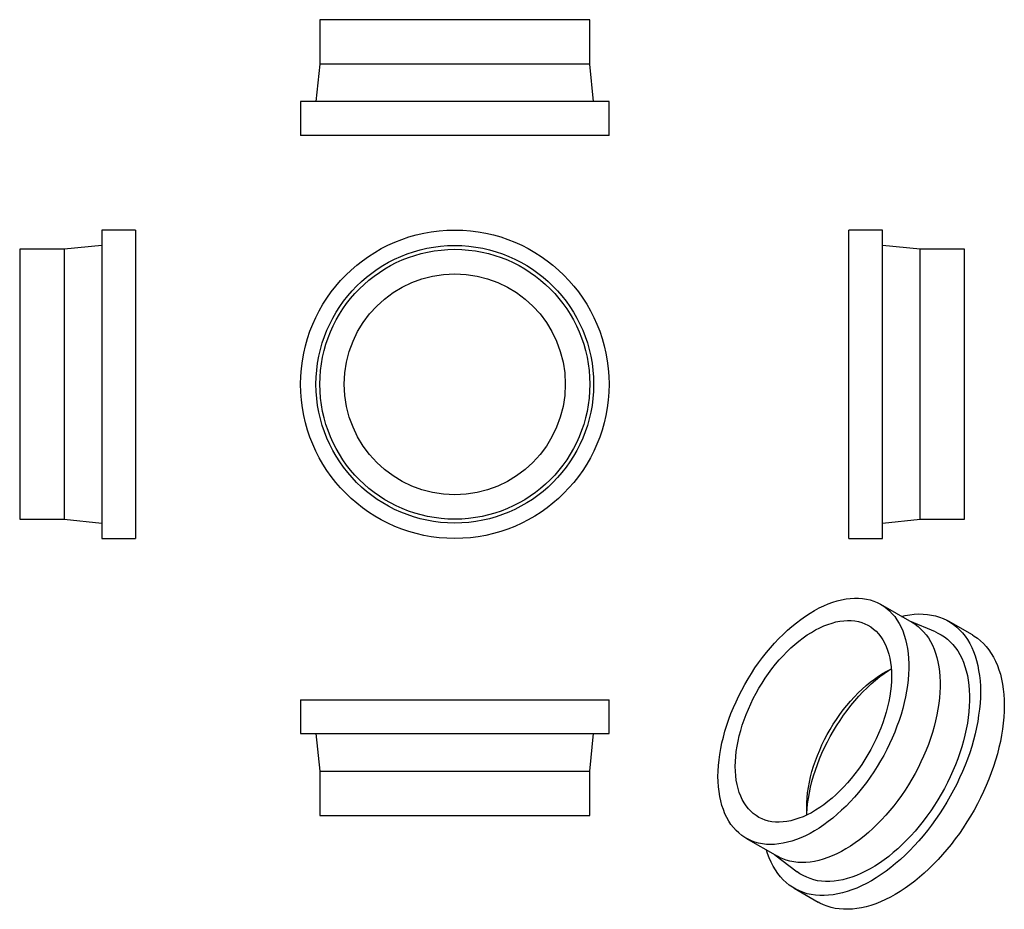
# Model space of a CAD drawing. Units: millimetres. Extents: x -308 to 713, y -439 to 484.
import ezdxf

# ---------------------------------------------------------------- set-up
doc = ezdxf.new("R2010")
doc.units = ezdxf.units.MM

msp = doc.modelspace()

# ---------------------------------------------------------------- linework, layer by layer
at = {"color": 7, "linetype": 'Continuous', "lineweight": 25}
for p, q in [((3, 484.2), (3, 438.2)), ((283, 484.2), (3, 484.2)), ((283, 438.2), (283, 484.2)), ((3, 438.2), (-1, 399.2)), ((283, 438.2), (3, 438.2)), ((287, 399.2), (283, 438.2)), ((-17, 399.2), (-17, 364.2)), ((303, 399.2), (-17, 399.2)), ((303, 364.2), (303, 399.2)), ((303, 364.2), (-17, 364.2)), ((-188.3, 266), (-223.3, 266)), ((-223.3, 266), (-223.3, -54)), ((-188.3, 266), (-188.3, -54)), ((586.8, 266), (551.8, 266)), ((551.8, 106), (551.8, 266)), ((586.8, 106), (586.8, 266)), ((-262.3, 246), (-308.3, 246)), ((-308.3, 246), (-308.3, -34)), ((-223.3, 250), (-262.3, 246)), ((-262.3, 246), (-262.3, -34)), ((625.8, 246), (586.8, 250)), ((671.8, 246), (625.8, 246)), ((625.8, 106), (625.8, 246)), ((671.8, 106), (671.8, 246)), ((551.8, -54), (551.8, 106)), ((586.8, -54), (586.8, 106)), ((625.8, -34), (625.8, 106)), ((671.8, -34), (671.8, 106)), ((-308.3, -34), (-262.3, -34)), ((-262.3, -34), (-223.3, -38)), ((586.8, -38), (625.8, -34)), ((625.8, -34), (671.8, -34)), ((-223.3, -54), (-188.3, -54)), ((551.8, -54), (586.8, -54)), ((617.5, -141.2), (585, -122.4)), ((641.7, -151), (615, -139.7)), ((679.9, -154.1), (655.1, -139.8)), ((-17, -221.4), (-17, -256.4)), ((-17, -221.4), (303, -221.4)), ((303, -256.4), (303, -221.4)), ((-17, -256.4), (303, -256.4)), ((-1, -256.4), (3, -295.4)), ((283, -295.4), (287, -256.4)), ((3, -295.4), (3, -341.4)), ((3, -295.4), (283, -295.4)), ((283, -341.4), (283, -295.4)), ((3, -341.4), (283, -341.4)), ((445, -364.9), (477.6, -383.7)), ((475, -382.2), (498.1, -399.7)), ((495.1, -416.9), (519.9, -431.2))]:
    msp.add_line(p, q, dxfattribs=at)
at = {"color": 7, "linetype": 'Continuous', "lineweight": 25, "flags": 128}
for points in [[(416, -300.8), (416.1, -295.3), (416.5, -289.6), (417.1, -283.8), (417.8, -278), (418.9, -272), (420.1, -266), (421.6, -260), (423.2, -253.9), (425.1, -247.8), (427.2, -241.6), (429.5, -235.5), (432, -229.4), (434.7, -223.3), (437.5, -217.3), (440.6, -211.3), (443.8, -205.4), (447.2, -199.6), (450.7, -193.9), (454.4, -188.3), (458.2, -182.9), (462.1, -177.6), (466.2, -172.4), (470.4, -167.4), (474.7, -162.6), (479.1, -157.9), (483.5, -153.5), (488.1, -149.2), (492.7, -145.2), (497.3, -141.4), (502, -137.9), (506.7, -134.6), (511.5, -131.5), (516.2, -128.7), (521, -126.1), (525.7, -123.9), (530.4, -121.9), (535.1, -120.2), (539.7, -118.7), (544.3, -117.6), (548.8, -116.7), (553.2, -116.2), (557.5, -115.9), (561.8, -115.9), (565.9, -116.2), (569.9, -116.8), (573.8, -117.8), (577.5, -118.9), (581.1, -120.4), (584.6, -122.2), (587.9, -124.2), (591, -126.6), (594, -129.1), (596.8, -132), (599.3, -135.1), (601.7, -138.5), (603.9, -142.1), (605.9, -145.9), (607.7, -149.9), (609.2, -154.2), (610.6, -158.7), (611.7, -163.4), (612.6, -168.2), (613.3, -173.3), (613.8, -178.5), (614, -183.8), (614, -189.3), (613.8, -194.9), (613.3, -200.6), (612.6, -206.4), (611.7, -212.3), (610.6, -218.3), (609.2, -224.3), (607.7, -230.4), (605.9, -236.5), (603.9, -242.7), (601.7, -248.8), (599.3, -254.9), (596.8, -261), (594, -267), (591, -273), (587.9, -279), (584.6, -284.8), (581.1, -290.6), (577.5, -296.2), (573.8, -301.7), (569.9, -307.1), (565.9, -312.4), (561.8, -317.5), (557.5, -322.4), (553.2, -327.1), (548.8, -331.7), (544.3, -336), (539.7, -340.1), (535.1, -344.1), (530.4, -347.7), (525.7, -351.2), (521, -354.4), (516.2, -357.3), (511.5, -360), (506.7, -362.4), (502, -364.5), (497.3, -366.4), (492.7, -367.9), (488.1, -369.2), (483.5, -370.2), (479.1, -370.9), (474.7, -371.4), (470.4, -371.5), (466.2, -371.3), (462.1, -370.8), (458.2, -370.1), (454.4, -369), (450.7, -367.7), (447.2, -366.1), (443.8, -364.2), (440.6, -362), (437.5, -359.5), (434.7, -356.8), (432, -353.8), (429.5, -350.6), (427.2, -347.1), (425.1, -343.4), (423.2, -339.5), (421.6, -335.3), (420.1, -330.9), (418.9, -326.3), (417.8, -321.6), (417.1, -316.6), (416.5, -311.5), (416.1, -306.2), (416, -300.8)], [(606.4, -134.8), (610.1, -133.9), (614.9, -133.1), (619.6, -132.6), (624.2, -132.3), (628.7, -132.4), (633.2, -132.7), (637.5, -133.4), (641.6, -134.3), (645.7, -135.5), (649.6, -137), (653.3, -138.8), (656.9, -140.9), (660.3, -143.2), (663.6, -145.9), (666.7, -148.7), (669.5, -151.9), (672.3, -155.3), (674.8, -158.9), (677.1, -162.8), (679.2, -167), (681.1, -171.3), (682.7, -175.9), (684.2, -180.7), (685.4, -185.6), (686.4, -190.8), (687.2, -196.1), (687.8, -201.6), (688.2, -207.3), (688.3, -213.1), (688.2, -219), (687.8, -225), (687.2, -231.2), (686.4, -237.4), (685.4, -243.8), (684.2, -250.2), (682.7, -256.6), (681.1, -263.1), (679.2, -269.7), (677.1, -276.2), (674.8, -282.8), (672.3, -289.3), (669.5, -295.8), (666.7, -302.3), (663.6, -308.8), (660.3, -315.1), (656.9, -321.4), (653.3, -327.7), (649.6, -333.8), (645.7, -339.8), (641.6, -345.7), (637.5, -351.4), (633.2, -357), (628.7, -362.5), (624.2, -367.7), (619.6, -372.8), (614.9, -377.7), (610.1, -382.4), (605.2, -386.9), (600.3, -391.2), (595.3, -395.3), (590.3, -399.1), (585.3, -402.6), (580.2, -406), (575.1, -409), (570.1, -411.8), (565, -414.3), (559.9, -416.6), (554.9, -418.6), (550, -420.3), (545, -421.7), (540.2, -422.8), (535.4, -423.6), (530.7, -424.2), (526, -424.4), (521.5, -424.4), (517.1, -424), (512.8, -423.4), (508.6, -422.5), (504.6, -421.2), (500.7, -419.7), (496.9, -417.9), (493.4, -415.9), (489.9, -413.5), (486.7, -410.9), (483.6, -408), (480.7, -404.9), (478, -401.4), (475.5, -397.8), (473.2, -393.9), (471.1, -389.8), (469.2, -385.4), (467.5, -380.9), (466.4, -377.3)], [(434, -290.5), (434.1, -285.4), (434.4, -280.2), (435, -275), (435.8, -269.6), (436.8, -264.2), (438.1, -258.7), (439.6, -253.2), (441.2, -247.6), (443.1, -242), (445.2, -236.5), (447.5, -230.9), (450, -225.4), (452.6, -220), (455.5, -214.6), (458.5, -209.3), (461.7, -204.1), (465, -199), (468.4, -194), (472, -189.2), (475.8, -184.5), (479.6, -180), (483.5, -175.7), (487.5, -171.5), (491.6, -167.6), (495.8, -163.9), (500, -160.4), (504.3, -157.1), (508.6, -154.1), (512.9, -151.4), (517.2, -148.9), (521.5, -146.7), (525.8, -144.7), (530, -143.1), (534.3, -141.7), (538.4, -140.6), (542.5, -139.8), (546.5, -139.3), (550.5, -139.1), (554.3, -139.1), (558, -139.5), (561.6, -140.2), (565.1, -141.2), (568.4, -142.4), (571.6, -144), (574.6, -145.8), (577.4, -147.9), (580.1, -150.3), (582.6, -153), (584.8, -155.9), (586.9, -159), (588.8, -162.4), (590.5, -166), (592, -169.9), (593.2, -173.9), (594.2, -178.2), (595, -182.6), (595.6, -187.2), (595.9, -192), (596.1, -196.9), (595.9, -201.9), (595.6, -207.1), (595, -212.4), (594.2, -217.7), (593.2, -223.2), (592, -228.7), (590.5, -234.2), (588.8, -239.7), (586.9, -245.3), (584.8, -250.9), (582.6, -256.4), (580.1, -261.9), (577.4, -267.4), (574.6, -272.8), (571.6, -278.1), (568.4, -283.3), (565.1, -288.4), (561.6, -293.4), (558, -298.2), (554.3, -302.9), (550.5, -307.4), (546.5, -311.7), (542.5, -315.8), (538.4, -319.8), (534.3, -323.5), (530, -327), (525.8, -330.2), (521.5, -333.2), (517.2, -336), (512.9, -338.5), (508.6, -340.7), (504.3, -342.6), (500, -344.3), (495.8, -345.7), (491.6, -346.8), (487.5, -347.6), (483.5, -348.1), (479.6, -348.3), (475.8, -348.2), (472, -347.8), (468.4, -347.1), (465, -346.2), (461.7, -344.9), (458.5, -343.4), (455.5, -341.5), (452.6, -339.4), (450, -337), (447.5, -334.4), (445.2, -331.5), (443.1, -328.3), (441.2, -324.9), (439.6, -321.3), (438.1, -317.5), (436.8, -313.4), (435.8, -309.2), (435, -304.7), (434.4, -300.1), (434.1, -295.4), (434, -290.5)], [(617.5, -141.2), (620.4, -143), (623.6, -145.3), (626.5, -147.9), (629.3, -150.8), (631.9, -153.9), (634.3, -157.2), (636.4, -160.8), (638.4, -164.7), (640.2, -168.7), (641.8, -173), (643.1, -177.5), (644.2, -182.1), (645.2, -187), (645.8, -192), (646.3, -197.2), (646.5, -202.6), (646.5, -208.1), (646.3, -213.7), (645.8, -219.4), (645.2, -225.2), (644.2, -231.1), (643.1, -237.1), (641.8, -243.1), (640.2, -249.2), (638.4, -255.3), (636.4, -261.4), (634.3, -267.6), (631.9, -273.7), (629.3, -279.8), (626.5, -285.8), (623.6, -291.8), (620.4, -297.8), (617.1, -303.6), (613.7, -309.4), (610.1, -315), (606.3, -320.5), (602.4, -325.9), (598.4, -331.2), (594.3, -336.3), (590, -341.2), (585.7, -345.9), (581.3, -350.5), (576.8, -354.8), (572.2, -358.9), (567.6, -362.8), (562.9, -366.5), (558.2, -369.9), (553.5, -373.1), (548.7, -376.1), (544, -378.7), (539.3, -381.2), (534.5, -383.3), (529.8, -385.1), (525.2, -386.7), (520.6, -388), (516.1, -389), (511.6, -389.7), (507.2, -390.1), (502.9, -390.3), (498.7, -390.1), (494.7, -389.6), (490.7, -388.9), (486.9, -387.8), (483.2, -386.5), (479.7, -384.9), (477.6, -383.7)], [(641.7, -151), (644.1, -152.1), (647.6, -153.9), (650.9, -156), (654, -158.5), (656.9, -161.1), (659.7, -164.1), (662.3, -167.3), (664.7, -170.7), (666.9, -174.4), (668.9, -178.3), (670.6, -182.4), (672.2, -186.8), (673.5, -191.4), (674.7, -196.1), (675.6, -201), (676.2, -206.1), (676.7, -211.4), (676.9, -216.8), (676.9, -222.4), (676.7, -228.1), (676.2, -233.9), (675.6, -239.7), (674.7, -245.7), (673.5, -251.8), (672.2, -257.9), (670.6, -264), (668.9, -270.2), (666.9, -276.4), (664.7, -282.6), (662.3, -288.8), (659.7, -295), (656.9, -301.2), (654, -307.2), (650.9, -313.3), (647.6, -319.2), (644.1, -325.1), (640.5, -330.8), (636.7, -336.5), (632.8, -342), (628.8, -347.3), (624.6, -352.5), (620.4, -357.6), (616, -362.4), (611.6, -367.1), (607.1, -371.6), (602.4, -375.9), (597.8, -379.9), (593.1, -383.8), (588.3, -387.3), (583.5, -390.7), (578.7, -393.8), (573.9, -396.6), (569.1, -399.2), (564.3, -401.5), (559.6, -403.6), (554.8, -405.3), (550.1, -406.8), (545.5, -408), (540.9, -408.9), (536.4, -409.5), (532, -409.8), (527.7, -409.8), (523.5, -409.5), (519.4, -409), (515.5, -408.1), (511.6, -406.9), (508, -405.5), (504.4, -403.8), (501, -401.8), (498.1, -399.7)], [(679.9, -154.1), (681.7, -155.2), (685.1, -157.5), (688.3, -160.1), (691.4, -163), (694.3, -166.2), (697, -169.6), (699.5, -173.2), (701.8, -177.1), (703.9, -181.3), (705.8, -185.6), (707.5, -190.2), (708.9, -194.9), (710.2, -199.9), (711.2, -205.1), (712, -210.4), (712.6, -215.9), (712.9, -221.5), (713, -227.3), (712.9, -233.3), (712.6, -239.3), (712, -245.5), (711.2, -251.7), (710.2, -258.1), (708.9, -264.5), (707.5, -270.9), (705.8, -277.4), (703.9, -283.9), (701.8, -290.5), (699.5, -297.1), (697, -303.6), (694.3, -310.1), (691.4, -316.6), (688.3, -323.1), (685.1, -329.4), (681.7, -335.7), (678.1, -342), (674.3, -348.1), (670.4, -354.1), (666.4, -360), (662.2, -365.7), (657.9, -371.3), (653.5, -376.8), (649, -382), (644.3, -387.1), (639.6, -392), (634.8, -396.7), (630, -401.2), (625.1, -405.5), (620.1, -409.5), (615.1, -413.4), (610, -416.9), (605, -420.2), (599.9, -423.3), (594.8, -426.1), (589.7, -428.6), (584.7, -430.9), (579.7, -432.9), (574.7, -434.6), (569.8, -436), (564.9, -437.1), (560.1, -437.9), (555.4, -438.5), (550.8, -438.7), (546.3, -438.7), (541.8, -438.3), (537.5, -437.7), (533.4, -436.7), (529.3, -435.5), (525.4, -434), (521.7, -432.2), (519.9, -431.2)], [(508, -333.2), (508.1, -328.1), (508.4, -322.9), (509, -317.7), (509.8, -312.3), (510.8, -306.9), (512.1, -301.4), (513.5, -295.9), (515.2, -290.3), (517.1, -284.7), (519.2, -279.2), (521.5, -273.6), (523.9, -268.1), (526.6, -262.7), (529.4, -257.3), (532.5, -252), (535.6, -246.8), (538.9, -241.7), (542.4, -236.7), (546, -231.9), (549.7, -227.2), (553.6, -222.7), (557.5, -218.3), (561.5, -214.2), (565.6, -210.3), (569.8, -206.6), (574, -203.1), (578.2, -199.8), (582.5, -196.8), (586.8, -194.1), (591.1, -191.6), (595.5, -189.4), (595.8, -189.2)], [(508.1, -339.1), (508.4, -334.9), (509, -329.3), (509.8, -323.6), (510.8, -317.9), (512, -312.1), (513.5, -306.2), (515.2, -300.3), (517.1, -294.4), (519.1, -288.5), (521.4, -282.6), (523.9, -276.7), (526.6, -270.9), (529.5, -265.1), (532.5, -259.4), (535.7, -253.7), (539.1, -248.2), (542.6, -242.8), (546.2, -237.4), (550, -232.3), (553.9, -227.3), (557.9, -222.4), (562.1, -217.7), (566.3, -213.2), (570.6, -208.9), (575, -204.8), (579.4, -201), (583.9, -197.3), (588.4, -193.9), (593, -190.8), (594.2, -190)], [(508.2, -340.8), (508.1, -338.1), (508, -333.2)]]:
    msp.add_lwpolyline(points, dxfattribs=at)
at = {"color": 7, "linetype": 'Continuous', "lineweight": 25}
for radius in [160, 144, 140, 114.6]:
    msp.add_circle((143, 106), radius, dxfattribs=at)

doc.saveas('drawing.dxf')
